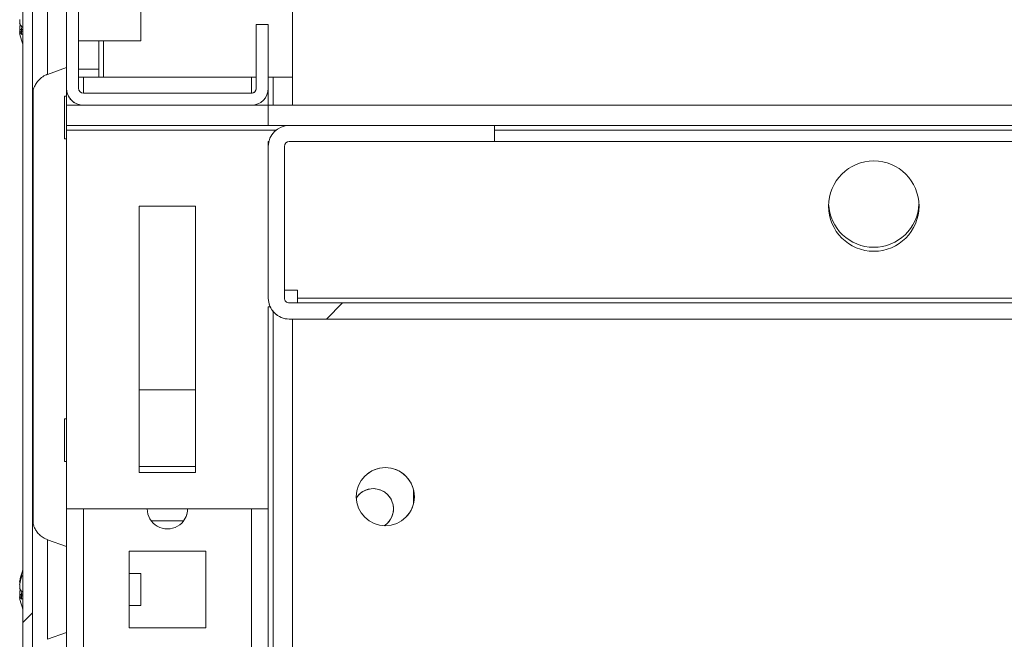
# Model space of a CAD drawing. Units: millimetres. Extents: x -3786 to 4614, y -3385 to 2555.
# Drawn here: x -2741 to -2619, y 1637 to 1714 of the extents above; entities that cross this region are included whole.
import ezdxf

# ---------------------------------------------------------------- set-up
doc = ezdxf.new("R2010")
doc.units = ezdxf.units.MM
doc.header["$LTSCALE"] = 5
pattern_1 = [(45, (-4676.9, 870.07), (-134.704, 134.704), []), (45, (-4587.1, 870.07), (-134.704, 134.704), [])]

msp = doc.modelspace()

# ---------------------------------------------------------------- hatches: boundary and pattern name
at = {"linetype": 'Continuous', "lineweight": 18}
h = msp.add_hatch(dxfattribs=at)
h.set_pattern_fill('ANSI32', scale=20, style=0)
h.set_pattern_definition(pattern_1)
edge = h.paths.add_edge_path(flags=0)
edge.add_line((-2739.07, 1739.98), (-2739.07, 1739.06))
edge.add_line((-2739.07, 1739.06), (-2737.87, 1739.06))
edge.add_line((-2737.87, 1739.06), (-2737.87, 1739.98))
edge.add_arc((-2737.27, 1739.98), 0.6, 170, 180, ccw=False)
edge.add_line((-2737.86, 1740.08), (-2735.66, 1752.56))
edge.add_ellipse((-2736.89, 1752.78), major_axis=(1.12, 0.56), ratio=1, start_angle=323.4349, end_angle=503.4349)
edge.add_line((-2738.12, 1752.99), (-2740.32, 1740.52))
edge.add_ellipse((-2738.55, 1740.2), major_axis=(1.61, 0.8), ratio=1, start_angle=143.4349, end_angle=153.4349)
edge.add_line((-2740.35, 1740.2), (-2740.35, 1366.36))
edge.add_ellipse((-2738.55, 1366.36), major_axis=(1.61, 0.8), ratio=1, start_angle=153.4349, end_angle=163.4349)
edge.add_line((-2740.32, 1366.05), (-2738.12, 1353.57))
edge.add_ellipse((-2736.89, 1353.79), major_axis=(-1.12, -0.56), ratio=1, start_angle=343.4349, end_angle=523.4349)
edge.add_line((-2735.66, 1354.01), (-2737.86, 1366.48))
edge.add_arc((-2737.27, 1366.59), 0.6, 180, 190, ccw=False)
edge.add_line((-2737.87, 1366.59), (-2737.87, 1367.51))
edge.add_line((-2737.87, 1367.51), (-2739.07, 1367.51))
edge.add_line((-2739.07, 1367.51), (-2739.07, 1366.59))
edge.add_ellipse((-2737.27, 1366.59), major_axis=(1.61, 0.8), ratio=1, start_angle=153.4349, end_angle=163.4349)
edge.add_line((-2739.04, 1366.28), (-2736.84, 1353.8))
edge.add_arc((-2736.89, 1353.79), 0.05, -170, 10, ccw=False)
edge.add_line((-2736.94, 1353.78), (-2739.14, 1366.26))
edge.add_arc((-2738.55, 1366.36), 0.6, 180, 190, ccw=False)
edge.add_line((-2739.15, 1366.36), (-2739.15, 1366.42))
edge.add_line((-2739.15, 1366.42), (-2739.15, 1740.15))
edge.add_line((-2739.15, 1740.15), (-2739.15, 1740.2))
edge.add_arc((-2738.55, 1740.2), 0.6, 170, 180, ccw=False)
edge.add_line((-2739.14, 1740.31), (-2736.94, 1752.79))
edge.add_arc((-2736.89, 1752.78), 0.05, -10, 170, ccw=False)
edge.add_line((-2736.84, 1752.77), (-2739.04, 1740.29))
edge.add_ellipse((-2737.27, 1739.98), major_axis=(-1.61, -0.8), ratio=1, start_angle=323.4349, end_angle=333.4349)
h = msp.add_hatch(dxfattribs=at)
h.set_pattern_fill('ANSI32', scale=20, style=0)
h.set_pattern_definition(pattern_1)
edge = h.paths.add_edge_path(flags=0)
edge.add_line((-2732.84, 1703.29), (-2712.04, 1703.29))
edge.add_ellipse((-2712.04, 1705.39), major_axis=(-2.1, 0), ratio=1, start_angle=90, end_angle=180)
edge.add_line((-2709.94, 1705.39), (-2709.94, 1713.29))
edge.add_line((-2709.94, 1713.29), (-2711.44, 1713.29))
edge.add_line((-2711.44, 1713.29), (-2711.44, 1705.39))
edge.add_arc((-2712.04, 1705.39), 0.6, 270, 360, ccw=False)
edge.add_line((-2712.04, 1704.79), (-2732.84, 1704.79))
edge.add_arc((-2732.84, 1705.39), 0.6, 180, 270, ccw=False)
edge.add_line((-2733.44, 1705.39), (-2733.44, 1751.19))
edge.add_arc((-2732.84, 1751.19), 0.6, 90, 180, ccw=False)
edge.add_line((-2732.84, 1751.79), (-2687.04, 1751.79))
edge.add_arc((-2687.04, 1751.19), 0.6, 0, 90, ccw=False)
edge.add_line((-2686.44, 1751.19), (-2686.44, 1730.39))
edge.add_arc((-2687.04, 1730.39), 0.6, 270, 360, ccw=False)
edge.add_line((-2687.04, 1729.79), (-2694.94, 1729.79))
edge.add_line((-2694.94, 1729.79), (-2694.94, 1728.29))
edge.add_line((-2694.94, 1728.29), (-2687.04, 1728.29))
edge.add_ellipse((-2687.04, 1730.39), major_axis=(2.1, 0), ratio=1, start_angle=270, end_angle=360)
edge.add_line((-2684.94, 1730.39), (-2684.94, 1751.19))
edge.add_ellipse((-2687.04, 1751.19), major_axis=(2.1, 0), ratio=1, start_angle=0, end_angle=90)
edge.add_line((-2687.04, 1753.29), (-2732.84, 1753.29))
edge.add_ellipse((-2732.84, 1751.19), major_axis=(2.1, 0), ratio=1, start_angle=90, end_angle=180)
edge.add_line((-2734.94, 1751.19), (-2734.94, 1705.39))
edge.add_ellipse((-2732.84, 1705.39), major_axis=(-2.1, 0), ratio=1, start_angle=0, end_angle=90)
h = msp.add_hatch(dxfattribs=at)
h.set_pattern_fill('ANSI32', scale=20, style=0)
h.set_pattern_definition(pattern_1)
edge = h.paths.add_edge_path(flags=0)
edge.add_line((-2362.54, 1700.79), (-2387.94, 1700.79))
edge.add_line((-2387.94, 1700.79), (-2387.94, 1698.79))
edge.add_line((-2387.94, 1698.79), (-2362.54, 1698.79))
edge.add_arc((-2362.54, 1698.19), 0.6, 0, 90, ccw=False)
edge.add_line((-2361.94, 1698.19), (-2361.94, 1679.39))
edge.add_arc((-2362.54, 1679.39), 0.6, 270, 360, ccw=False)
edge.add_line((-2362.54, 1678.79), (-2707.34, 1678.79))
edge.add_arc((-2707.34, 1679.39), 0.6, 180, 270, ccw=False)
edge.add_line((-2707.94, 1679.39), (-2707.94, 1698.19))
edge.add_arc((-2707.34, 1698.19), 0.6, 90, 180, ccw=False)
edge.add_line((-2707.34, 1698.79), (-2681.94, 1698.79))
edge.add_line((-2681.94, 1698.79), (-2681.94, 1700.79))
edge.add_line((-2681.94, 1700.79), (-2707.34, 1700.79))
edge.add_ellipse((-2707.34, 1698.19), major_axis=(2.6, 0), ratio=1, start_angle=90, end_angle=180)
edge.add_line((-2709.94, 1698.19), (-2709.94, 1679.39))
edge.add_ellipse((-2707.34, 1679.39), major_axis=(2.6, 0), ratio=1, start_angle=180, end_angle=270)
edge.add_line((-2707.34, 1676.79), (-2362.54, 1676.79))
edge.add_ellipse((-2362.54, 1679.39), major_axis=(-2.6, 0), ratio=1, start_angle=90, end_angle=180)
edge.add_line((-2359.94, 1679.39), (-2359.94, 1698.19))
edge.add_ellipse((-2362.54, 1698.19), major_axis=(-2.6, 0), ratio=1, start_angle=180, end_angle=270)

# ---------------------------------------------------------------- linework, layer by layer
at = {"color": 7, "linetype": 'Continuous', "lineweight": 18}
for p, q in [((-2734.94, 1705.39), (-2734.94, 1751.19)), ((-2733.44, 1751.19), (-2733.44, 1705.39)), ((-2740.35, 1740.2), (-2740.35, 1366.36)), ((-2739.15, 1740.15), (-2739.15, 1366.42)), ((-2706.94, 1726.78), (-2706.94, 1703.29)), ((-2706.94, 1726.78), (-2706.94, 1703.29)), ((-2740.74, 1713.13), (-2740.54, 1713.12)), ((-2711.44, 1705.39), (-2711.44, 1713.29)), ((-2711.44, 1713.29), (-2709.94, 1713.29)), ((-2711.44, 1713.29), (-2711.44, 1705.39)), ((-2711.44, 1713.29), (-2711.44, 1713.29)), ((-2709.94, 1713.29), (-2709.94, 1705.39)), ((-2733.44, 1711.28), (-2725.72, 1711.28)), ((-2730.94, 1707.78), (-2730.94, 1711.28)), ((-2740.35, 1710.86), (-2740.35, 1645.7)), ((-2737.31, 1707.11), (-2734.94, 1707.97)), ((-2733.44, 1707.78), (-2730.94, 1707.78)), ((-2733.44, 1707.78), (-2730.94, 1707.78)), ((-2730.94, 1707.78), (-2730.94, 1707.78)), ((-2730.94, 1706.78), (-2730.94, 1707.78)), ((-2734.94, 1706.79), (-2734.94, 1705.39)), ((-2734.94, 1706.79), (-2734.94, 1706.79)), ((-2734.94, 1706.78), (-2734.94, 1706.78)), ((-2732.84, 1706.78), (-2733.44, 1706.78)), ((-2732.84, 1706.78), (-2712.04, 1706.78)), ((-2711.44, 1706.78), (-2712.04, 1706.78)), ((-2706.94, 1706.78), (-2709.34, 1706.78)), ((-2739.05, 1705.2), (-2739.05, 1651.35)), ((-2739.05, 1651.35), (-2739.05, 1705.2)), ((-2739.05, 1651.35), (-2739.05, 1705.2)), ((-2734.94, 1705.39), (-2734.94, 1705.39)), ((-2711.44, 1705.39), (-2711.44, 1705.39)), ((-2709.94, 1703.29), (-2709.94, 1705.29)), ((-2734.94, 1704.43), (-2735.19, 1704.43)), ((-2734.94, 1704.53), (-2734.94, 1704.43)), ((-2732.84, 1704.79), (-2712.04, 1704.79)), ((-2734.94, 1700.79), (-2734.94, 1703.29)), ((-2734.94, 1700.79), (-2734.94, 1703.29)), ((-2734.94, 1703.29), (-2734.94, 1703.29)), ((-2734.94, 1703.29), (-2732.84, 1703.29)), ((-2712.04, 1703.29), (-2732.84, 1703.29)), ((-2732.84, 1703.29), (-2732.84, 1703.29)), ((-2712.04, 1703.29), (-2709.94, 1703.29)), ((-2709.94, 1700.79), (-2709.94, 1703.29)), ((-2359.94, 1703.29), (-2709.94, 1703.29)), ((-2734.94, 1700.79), (-2734.94, 1700.79)), ((-2709.94, 1700.79), (-2734.94, 1700.79)), ((-2734.94, 1700.19), (-2734.94, 1700.19)), ((-2734.94, 1700.19), (-2734.94, 1653.29)), ((-2734.94, 1653.29), (-2734.94, 1700.19)), ((-2707.34, 1700.79), (-2709.94, 1700.79)), ((-2707.34, 1700.79), (-2681.94, 1700.79)), ((-2707.34, 1700.79), (-2707.34, 1700.79)), ((-2681.94, 1698.79), (-2681.94, 1700.79)), ((-2387.94, 1700.79), (-2681.94, 1700.79)), ((-2735.19, 1699.13), (-2734.94, 1699.13)), ((-2709.94, 1698.79), (-2709.94, 1698.19)), ((-2709.94, 1698.79), (-2709.87, 1698.79)), ((-2709.94, 1698.19), (-2709.94, 1698.79)), ((-2709.94, 1679.39), (-2709.94, 1698.19)), ((-2709.94, 1698.19), (-2709.94, 1698.19)), ((-2709.94, 1698.19), (-2709.94, 1680.39)), ((-2707.94, 1679.39), (-2707.94, 1698.19)), ((-2707.34, 1698.79), (-2681.94, 1698.79)), ((-2681.94, 1698.79), (-2387.94, 1698.79)), ((-2718.94, 1690.79), (-2725.94, 1690.79)), ((-2725.94, 1690.79), (-2725.94, 1657.79)), ((-2718.94, 1657.79), (-2718.94, 1690.79)), ((-2718.94, 1657.79), (-2718.94, 1690.79)), ((-2718.94, 1690.79), (-2718.94, 1690.79)), ((-2709.94, 1679.39), (-2709.94, 1680.39)), ((-2709.94, 1680.39), (-2709.94, 1680.39)), ((-2709.94, 1680.39), (-2709.94, 1680.39)), ((-2706.34, 1680.39), (-2707.94, 1680.39)), ((-2706.34, 1680.39), (-2706.34, 1679.39)), ((-2706.34, 1680.39), (-2706.34, 1679.39)), ((-2709.94, 1679.39), (-2709.94, 1679.39)), ((-2709.69, 1678.29), (-2709.94, 1678.29)), ((-2709.94, 1678.29), (-2709.94, 1653.29)), ((-2362.54, 1678.79), (-2707.34, 1678.79)), ((-2706.34, 1678.79), (-2706.34, 1679.39)), ((-2706.34, 1679.39), (-2706.34, 1679.39)), ((-2363.54, 1679.39), (-2706.34, 1679.39)), ((-2362.54, 1676.79), (-2707.34, 1676.79)), ((-2707.34, 1676.79), (-2707.34, 1676.79)), ((-2706.94, 1676.79), (-2706.94, 1603.78)), ((-2706.94, 1676.79), (-2706.94, 1603.78)), ((-2718.94, 1668.03), (-2725.94, 1668.03)), ((-2718.94, 1668.03), (-2725.94, 1668.03)), ((-2734.94, 1664.43), (-2735.19, 1664.43)), ((-2734.94, 1664.53), (-2734.94, 1664.43)), ((-2735.19, 1659.13), (-2734.94, 1659.13)), ((-2725.94, 1658.53), (-2718.94, 1658.53)), ((-2725.94, 1657.79), (-2718.94, 1657.79)), ((-2718.94, 1657.79), (-2718.94, 1657.79)), ((-2691.94, 1655.62), (-2691.94, 1653.94)), ((-2709.94, 1653.29), (-2734.94, 1653.29)), ((-2734.94, 1653.29), (-2734.94, 1653.29)), ((-2709.94, 1401.28), (-2709.94, 1653.29)), ((-2720.44, 1651.78), (-2724.44, 1651.78)), ((-2720.44, 1651.78), (-2724.44, 1651.78)), ((-2720.44, 1651.78), (-2724.44, 1651.78)), ((-2724.44, 1651.78), (-2720.44, 1651.78)), ((-2734.94, 1648.59), (-2737.31, 1649.45)), ((-2717.69, 1648.03), (-2727.19, 1648.03)), ((-2727.19, 1648.03), (-2727.19, 1638.53)), ((-2717.69, 1648.03), (-2727.19, 1648.03)), ((-2717.69, 1638.53), (-2717.69, 1648.03)), ((-2717.69, 1638.53), (-2717.69, 1648.03)), ((-2717.69, 1648.03), (-2717.69, 1648.03)), ((-2725.72, 1645.28), (-2727.19, 1645.28)), ((-2740.74, 1643.13), (-2740.54, 1643.12)), ((-2740.35, 1640.86), (-2740.35, 1465.7)), ((-2727.19, 1641.28), (-2725.72, 1641.28)), ((-2737.31, 1637.11), (-2734.94, 1637.97)), ((-2727.19, 1638.53), (-2717.69, 1638.53))]:
    msp.add_line(p, q, dxfattribs=at)
at = {"color": 8, "linetype": 'Continuous', "lineweight": 18}
for p, q in [((-2730.34, 1706.78), (-2730.34, 1711.28)), ((-2732.84, 1706.78), (-2732.84, 1704.79)), ((-2712.04, 1706.78), (-2712.04, 1704.79)), ((-2709.34, 1706.78), (-2709.34, 1703.29)), ((-2734.94, 1705.39), (-2734.94, 1700.19)), ((-2709, 1700.19), (-2734.94, 1700.19)), ((-2387.94, 1700.19), (-2681.94, 1700.19)), ((-2709.34, 1677.73), (-2709.34, 1399.78)), ((-2734.94, 1653.29), (-2734.94, 1401.18)), ((-2732.84, 1653.29), (-2732.84, 1403.28)), ((-2712.04, 1653.29), (-2712.04, 1403.28))]:
    msp.add_line(p, q, dxfattribs=at)
at = {"color": 8, "linetype": 'Continuous', "lineweight": 18, "flags": 128}
for points in [[(-2737.31, 1719.45), (-2737.31, 1719.32), (-2737.31, 1718.92), (-2737.31, 1718.27), (-2737.31, 1717.41), (-2737.31, 1716.37), (-2737.31, 1715.19), (-2737.31, 1713.93), (-2737.31, 1712.64), (-2737.31, 1711.38), (-2737.31, 1710.2), (-2737.31, 1709.15), (-2737.31, 1708.29), (-2737.31, 1707.65), (-2737.31, 1707.25), (-2737.31, 1707.11)], [(-2737.31, 1637.11), (-2737.31, 1637.15), (-2737.31, 1637.41), (-2737.31, 1637.94), (-2737.31, 1638.7), (-2737.31, 1639.66), (-2737.31, 1640.77), (-2737.31, 1642), (-2737.31, 1643.28), (-2737.31, 1644.56), (-2737.31, 1645.79), (-2737.31, 1646.91), (-2737.31, 1647.87), (-2737.31, 1648.62), (-2737.31, 1649.15), (-2737.31, 1649.42), (-2737.31, 1649.45)]]:
    msp.add_lwpolyline(points, dxfattribs=at)
at = {"color": 7, "linetype": 'Continuous', "lineweight": 18, "flags": 128}
for points in [[(-2734.94, 1707.97), (-2734.94, 1708.11), (-2734.94, 1708.5), (-2734.94, 1709.13), (-2734.94, 1709.97), (-2734.94, 1710.98), (-2734.94, 1712.1), (-2734.94, 1713.28), (-2734.94, 1714.46), (-2734.94, 1715.58), (-2734.94, 1716.59), (-2734.94, 1717.43), (-2734.94, 1718.06), (-2734.94, 1718.46), (-2734.94, 1718.59)], [(-2740.35, 1710.86), (-2740.35, 1710.27), (-2740.35, 1708.88), (-2740.35, 1707.62), (-2740.35, 1706.54), (-2740.35, 1705.66), (-2740.35, 1705.01), (-2740.35, 1704.61), (-2740.35, 1704.48), (-2740.35, 1704.61), (-2740.35, 1705.01), (-2740.35, 1705.66), (-2740.35, 1706.54), (-2740.35, 1707.62), (-2740.35, 1708.88), (-2740.35, 1710.27), (-2740.35, 1711.75), (-2740.35, 1713.28), (-2740.35, 1714.81)], [(-2725.72, 1712.54), (-2725.72, 1713.26), (-2725.72, 1713.98), (-2725.72, 1714.61), (-2725.72, 1715.06), (-2725.72, 1715.27), (-2725.72, 1715.28)], [(-2740.74, 1713.44), (-2740.74, 1713.5), (-2740.74, 1713.56), (-2740.74, 1713.62), (-2740.74, 1713.68), (-2740.74, 1713.74), (-2740.74, 1713.79), (-2740.74, 1713.84), (-2740.74, 1713.9)], [(-2740.74, 1713.13), (-2740.74, 1713.07), (-2740.74, 1713), (-2740.74, 1712.94), (-2740.74, 1712.89), (-2740.74, 1712.83), (-2740.74, 1712.77), (-2740.74, 1712.72), (-2740.74, 1712.67)], [(-2740.74, 1712.67), (-2740.72, 1712.54), (-2740.71, 1712.48)], [(-2740.74, 1712.28), (-2740.74, 1712.3), (-2740.74, 1712.31), (-2740.74, 1712.33), (-2740.74, 1712.35), (-2740.74, 1712.38), (-2740.74, 1712.41), (-2740.74, 1712.44), (-2740.74, 1712.48)], [(-2725.72, 1711.28), (-2725.72, 1711.29), (-2725.72, 1711.48), (-2725.72, 1711.92), (-2725.72, 1712.54)], [(-2709.34, 1706.78), (-2709.45, 1706.78), (-2709.57, 1706.78), (-2709.67, 1706.78), (-2709.76, 1706.78), (-2709.84, 1706.78), (-2709.89, 1706.78), (-2709.93, 1706.78), (-2709.94, 1706.78)], [(-2735.19, 1699.13), (-2735.19, 1699.26), (-2735.19, 1699.64), (-2735.19, 1700.22), (-2735.19, 1700.96), (-2735.19, 1701.78), (-2735.19, 1702.6), (-2735.19, 1703.34), (-2735.19, 1703.93), (-2735.19, 1704.3), (-2735.19, 1704.43), (-2735.19, 1704.3), (-2735.19, 1703.93), (-2735.19, 1703.34), (-2735.19, 1702.6), (-2735.19, 1701.78), (-2735.19, 1700.96), (-2735.19, 1700.22), (-2735.19, 1699.64), (-2735.19, 1699.26), (-2735.19, 1699.13)], [(-2734.94, 1699.13), (-2734.94, 1699.03), (-2734.94, 1699.17), (-2734.94, 1699.56), (-2734.94, 1700.17), (-2734.94, 1700.93), (-2734.94, 1701.78), (-2734.94, 1702.63), (-2734.94, 1703.4), (-2734.94, 1704.01), (-2734.94, 1704.4), (-2734.94, 1704.53), (-2734.94, 1704.53)], [(-2734.94, 1700.19), (-2734.94, 1700.79), (-2734.94, 1701.37), (-2734.94, 1701.91), (-2734.94, 1702.38), (-2734.94, 1702.76), (-2734.94, 1703.05), (-2734.94, 1703.23), (-2734.94, 1703.29)], [(-2734.94, 1700.19), (-2734.94, 1700.3), (-2734.94, 1700.42), (-2734.94, 1700.52), (-2734.94, 1700.61), (-2734.94, 1700.69), (-2734.94, 1700.74), (-2734.94, 1700.78), (-2734.94, 1700.79)], [(-2734.94, 1686.38), (-2734.94, 1686.25), (-2734.94, 1685.85), (-2734.94, 1685.22), (-2734.94, 1684.39), (-2734.94, 1683.53)], [(-2734.94, 1680.03), (-2734.94, 1679.17), (-2734.94, 1678.34), (-2734.94, 1677.71), (-2734.94, 1677.32), (-2734.94, 1677.18), (-2734.94, 1677.32), (-2734.94, 1677.71), (-2734.94, 1678.34), (-2734.94, 1679.17), (-2734.94, 1680.15), (-2734.94, 1681.23), (-2734.94, 1682.34), (-2734.94, 1683.41), (-2734.94, 1684.39), (-2734.94, 1685.22), (-2734.94, 1685.85), (-2734.94, 1686.25), (-2734.94, 1686.38), (-2734.94, 1686.38)], [(-2706.34, 1678.79), (-2706.34, 1678.8), (-2706.34, 1678.83), (-2706.34, 1678.89), (-2706.34, 1678.96), (-2706.34, 1679.05), (-2706.34, 1679.16), (-2706.34, 1679.27), (-2706.34, 1679.39)], [(-2735.19, 1659.13), (-2735.19, 1659.26), (-2735.19, 1659.64), (-2735.19, 1660.22), (-2735.19, 1660.96), (-2735.19, 1661.78), (-2735.19, 1662.6), (-2735.19, 1663.34), (-2735.19, 1663.93), (-2735.19, 1664.3), (-2735.19, 1664.43), (-2735.19, 1664.3), (-2735.19, 1663.93), (-2735.19, 1663.34), (-2735.19, 1662.6), (-2735.19, 1661.78), (-2735.19, 1660.96), (-2735.19, 1660.22), (-2735.19, 1659.64), (-2735.19, 1659.26), (-2735.19, 1659.13)], [(-2734.94, 1659.13), (-2734.94, 1659.03), (-2734.94, 1659.17), (-2734.94, 1659.56), (-2734.94, 1660.17), (-2734.94, 1660.93), (-2734.94, 1661.78), (-2734.94, 1662.63), (-2734.94, 1663.4), (-2734.94, 1664.01), (-2734.94, 1664.4), (-2734.94, 1664.53), (-2734.94, 1664.53)], [(-2740.35, 1645.7), (-2740.35, 1646.29), (-2740.35, 1647.68), (-2740.35, 1648.94), (-2740.35, 1650.02), (-2740.35, 1650.9), (-2740.35, 1651.55), (-2740.35, 1651.95), (-2740.35, 1652.08), (-2740.35, 1651.95), (-2740.35, 1651.55), (-2740.35, 1650.9), (-2740.35, 1650.02), (-2740.35, 1648.94), (-2740.35, 1647.68), (-2740.35, 1646.29), (-2740.35, 1644.81), (-2740.35, 1643.28), (-2740.35, 1641.75), (-2740.35, 1640.27), (-2740.35, 1638.88), (-2740.35, 1637.62), (-2740.35, 1636.54)], [(-2734.94, 1648.59), (-2734.94, 1648.46), (-2734.94, 1648.06), (-2734.94, 1647.43), (-2734.94, 1646.59), (-2734.94, 1645.58), (-2734.94, 1644.46), (-2734.94, 1643.28), (-2734.94, 1642.1), (-2734.94, 1640.98), (-2734.94, 1639.97), (-2734.94, 1639.13), (-2734.94, 1638.5), (-2734.94, 1638.11), (-2734.94, 1637.97)], [(-2740.74, 1644.28), (-2740.74, 1644.27), (-2740.74, 1644.25), (-2740.74, 1644.23), (-2740.74, 1644.21), (-2740.74, 1644.18), (-2740.74, 1644.15), (-2740.74, 1644.12), (-2740.74, 1644.08)], [(-2725.72, 1642.54), (-2725.72, 1643.26), (-2725.72, 1643.98), (-2725.72, 1644.61), (-2725.72, 1645.06), (-2725.72, 1645.27), (-2725.72, 1645.28)], [(-2740.74, 1643.44), (-2740.74, 1643.5), (-2740.74, 1643.56), (-2740.74, 1643.62), (-2740.74, 1643.68), (-2740.74, 1643.73), (-2740.74, 1643.79), (-2740.74, 1643.84), (-2740.74, 1643.89)], [(-2740.74, 1643.13), (-2740.74, 1643.07), (-2740.74, 1643), (-2740.74, 1642.94), (-2740.74, 1642.89), (-2740.74, 1642.83), (-2740.74, 1642.77), (-2740.74, 1642.72), (-2740.74, 1642.67)], [(-2740.74, 1642.67), (-2740.72, 1642.54), (-2740.71, 1642.48)], [(-2740.74, 1642.28), (-2740.74, 1642.3), (-2740.74, 1642.31), (-2740.74, 1642.33), (-2740.74, 1642.35), (-2740.74, 1642.38), (-2740.74, 1642.41), (-2740.74, 1642.44), (-2740.74, 1642.48)], [(-2725.72, 1641.28), (-2725.72, 1641.29), (-2725.72, 1641.48), (-2725.72, 1641.92), (-2725.72, 1642.54)], [(-2740.35, 1636.54), (-2740.35, 1637.62), (-2740.35, 1638.88), (-2740.35, 1640.27), (-2740.35, 1640.86)]]:
    msp.add_lwpolyline(points, dxfattribs=at)
at = {"color": 7, "linetype": 'Continuous', "lineweight": 18}
for centre, radius in [((-2634.94, 1690.79), 5.6), ((-2695.44, 1654.78), 3.6)]:
    msp.add_circle(centre, radius, dxfattribs=at)
for centre, radius, start, end in [((-2739.48, 1713.92), 1.35, 200.8738, 221.726), ((-2739.66, 1712.74), 1.14, 151.4314, 159.9466), ((-2739.48, 1712.96), 1.35, 200.8738, 221.726), ((-2734.32, 1712.54), 6.18, 175.5665, 184.4332), ((-2735.18, 1713.09), 5.62, 188.2877, 192.2783), ((-2734.32, 1713.28), 6.5, 192.2765, 201.8584), ((-2732.84, 1705.39), 2.1, 180, 270), ((-2732.84, 1705.39), 2.1, 179.9915, 270), ((-2732.84, 1705.39), 0.6, 180, 270), ((-2712.04, 1705.39), 0.6, 270, 0), ((-2712.04, 1705.39), 2.1, 270, 0), ((-2712.04, 1705.39), 0.6, 270, 0.0085), ((-2707.34, 1698.19), 2.6, 90, 180), ((-2707.34, 1698.19), 2.6, 90, 179.9915), ((-2707.34, 1698.19), 0.6, 90, 179.9915), ((-2634.94, 1690.79), 5.6, 270, 90), ((-2634.94, 1691.29), 5.6, 182.5604, 357.4413), ((-2634.94, 1691.29), 5.6, 270, 357.4434), ((-2707.34, 1679.39), 2.6, 180, 270), ((-2707.34, 1679.39), 2.6, 179.9915, 270), ((-2707.34, 1679.39), 0.6, 179.9915, 270), ((-2695.44, 1654.78), 3.6, 315, 135), ((-2696.94, 1653.28), 2.5, 302.9741, 147.0258), ((-2696.94, 1653.28), 2.5, 315, 135), ((-2722.44, 1653.28), 2.5, 179.8709, 0.1291), ((-2722.44, 1653.28), 2.5, 315, 0.1294), ((-2735.15, 1643.46), 5.65, 160.8599, 171.6984), ((-2734.32, 1643.28), 6.5, 158.1285, 167.7256), ((-2739.5, 1645.12), 1, 168.9864, 191.0157), ((-2735.15, 1643.08), 5.65, 160.8599, 171.6984), ((-2739.48, 1643.92), 1.35, 200.8738, 221.726), ((-2739.66, 1642.74), 1.14, 151.4314, 159.9466), ((-2734.32, 1642.54), 6.18, 175.5665, 184.4332), ((-2739.48, 1642.96), 1.35, 200.8738, 221.726), ((-2735.18, 1643.09), 5.62, 188.2877, 192.2783), ((-2734.32, 1643.28), 6.5, 192.2765, 201.8715)]:
    msp.add_arc(centre, radius, start, end, dxfattribs=at)
for points, knots in [([(-2740.44, 1712.69), (-2740.45, 1712.69), (-2740.55, 1712.68), (-2740.65, 1712.67), (-2740.74, 1712.67)], [0, 0, 0, 0, 0.129613, 1, 1, 1, 1]), ([(-2740.35, 1712.49), (-2740.39, 1712.49), (-2740.52, 1712.49), (-2740.65, 1712.48), (-2740.74, 1712.48)], [0, 0, 0, 0, 0.34, 1, 1, 1, 1]), ([(-2739.14, 1704.62), (-2739.12, 1704.8), (-2739.08, 1705.2), (-2738.87, 1705.74), (-2738.52, 1706.28), (-2738.04, 1706.73), (-2737.61, 1707.02), (-2737.34, 1707.09), (-2737.31, 1707.1)], [0, 0, 0, 0, 0.16832, 0.36431, 0.533698, 0.750063, 0.965145, 1, 1, 1, 1]), ([(-2737.27, 1649.45), (-2737.46, 1649.52), (-2737.84, 1649.68), (-2738.3, 1650.05), (-2738.65, 1650.46), (-2738.89, 1650.88), (-2739.03, 1651.26), (-2739.1, 1651.53), (-2739.12, 1651.67), (-2739.12, 1651.7)], [0, 0, 0, 0, 0.201009, 0.398345, 0.574094, 0.728666, 0.860725, 0.967706, 1, 1, 1, 1]), ([(-2740.44, 1642.69), (-2740.46, 1642.69), (-2740.55, 1642.68), (-2740.65, 1642.67), (-2740.74, 1642.67)], [0, 0, 0, 0, 0.129613, 1, 1, 1, 1]), ([(-2740.35, 1642.49), (-2740.39, 1642.49), (-2740.52, 1642.49), (-2740.65, 1642.48), (-2740.74, 1642.48)], [0, 0, 0, 0, 0.3409412, 1, 1, 1, 1])]:
    msp.add_open_spline(points, degree=3, knots=knots, dxfattribs=at)

doc.saveas('drawing.dxf')
